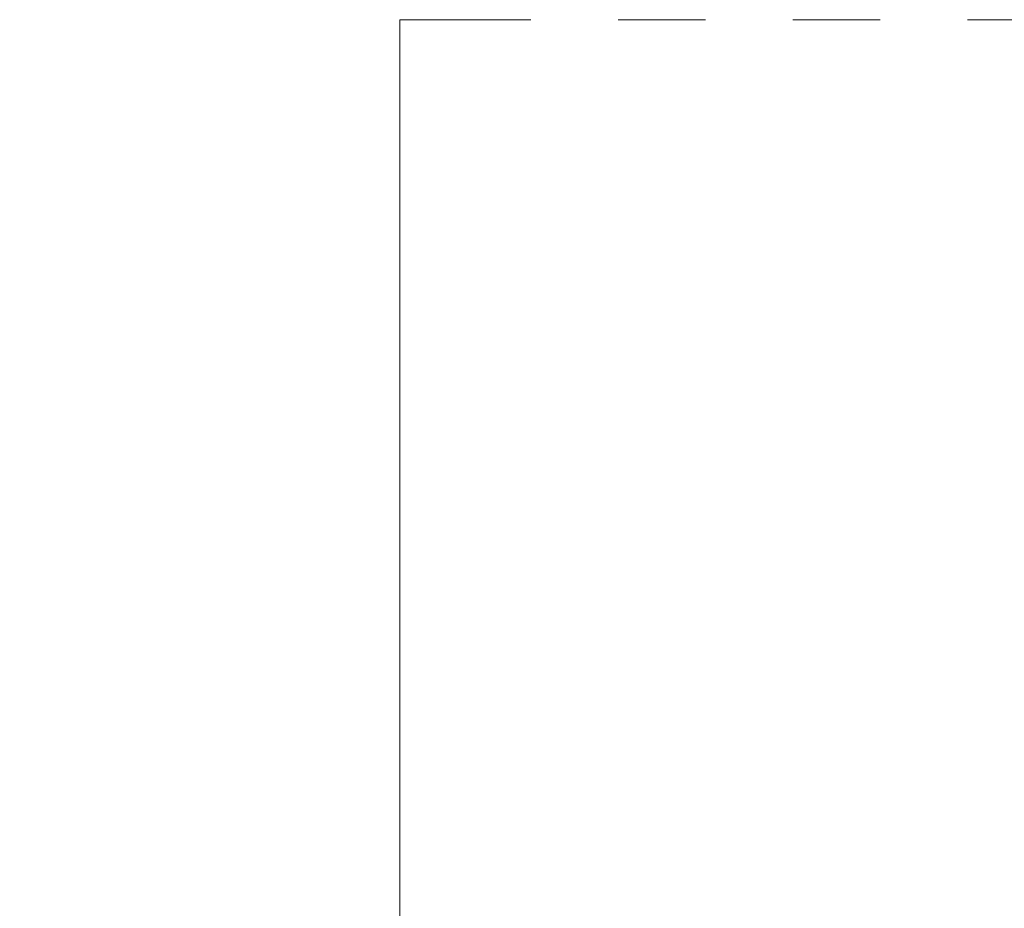
# Model space of a CAD drawing. Units: millimetres. Extents: x 11 to 1180, y 5 to 832.
# Drawn here: x 658 to 673, y 317 to 330 of the extents above; entities that cross this region are included whole.
import ezdxf

# ---------------------------------------------------------------- set-up
doc = ezdxf.new("R2010")
doc.units = ezdxf.units.MM
doc.linetypes.add('PHANTOM', pattern=[12.7, 6.35, -1.27, 1.27, -1.27, 1.27, -1.27])
doc.layers.add('SLD-0', color=7, linetype='Continuous')
doc.styles.add('SLDTEXTSTYLE0', font='TXT', dxfattribs={"width": 0.605})
doc.dimstyles.new('SLDDIMSTYLE1', dxfattribs={"dimtxt": 0, "dimasz": 3, "dimexe": 0, "dimexo": 0.0625, "dimgap": 0, "dimtad": 0, "dimtih": 1, "dimtoh": 1, "dimdec": 0, "dimrnd": 1e-09, "dimzin": 0, "dimdsep": 46, "dimtxsty": 'Standard', "dimsah": 1, "dimcen": 0.09, "dimadec": 0, "dimazin": 0, "dimtfac": 3, "dimtdec": 0, "dimtofl": 0, "dimtmove": 0, "dimatfit": 3, "dimfxl": 0, "dimfrac": 2, "dimtolj": 1, "dimtzin": 0, "dimarcsym": 0})
doc.dimstyles.new('SLDDIMSTYLE5', dxfattribs={"dimtxt": 3, "dimasz": 3, "dimexe": 0, "dimexo": 0.0625, "dimgap": 0.75, "dimtad": 0, "dimlfac": 4, "dimrnd": 1e-09, "dimzin": 12, "dimdsep": 46, "dimtxsty": 'SLDTEXTSTYLE0', "dimsah": 1, "dimcen": 0.09, "dimadec": 0, "dimazin": 0, "dimtfac": 1, "dimtdec": 3, "dimtofl": 0, "dimtmove": 0, "dimatfit": 3, "dimfxl": 0, "dimfrac": 2, "dimtolj": 1, "dimtzin": 12, "dimarcsym": 0})

# ---------------------------------------------------------------- blocks, each defined once
blk = doc.blocks.new('*D29')
at = {"layer": 'SLD-0'}
for p, q in [((606.209, 401.534), (746.192, 401.534)), ((743.017, 401.534), (743.017, 357.066)), ((743.017, 296.82), (743.017, 341.287)), ((630.982, 296.82), (746.192, 296.82))]:
    blk.add_line(p, q, dxfattribs=at)
for points in [[(743.017, 401.534), (742.517, 398.534), (743.517, 398.534)], [(743.017, 296.82), (743.517, 299.82), (742.517, 299.82)]]:
    blk.add_solid(points, dxfattribs=at)
at = {"layer": 'SLD-0', "insert": (741.449, 342.875), "char_height": 3, "attachment_point": 1, "rotation": 90, "style": 'SLDTEXTSTYLE0'}
blk.add_mtext('418.86', dxfattribs=at)

msp = doc.modelspace()

# ---------------------------------------------------------------- linework, layer by layer
at = {"color": 7, "linetype": 'Continuous', "lineweight": 15}
msp.add_line((663.8803, 329.6278), (663.8803, 265.8408), dxfattribs=at)
at = {"color": 8, "linetype": 'PHANTOM', "lineweight": 0}
msp.add_line((678.4853, 329.6278), (663.8803, 329.6278), dxfattribs=at)

# ---------------------------------------------------------------- dimensions: what is measured, and where the dimension line sits
at = {"layer": 'SLD-0'}
dim = msp.add_linear_dim(base=(743.017, 401.5336), p1=(629.7115, 296.8198), p2=(604.939, 401.5336), angle=90, dimstyle='SLDDIMSTYLE5', dxfattribs=at)
dim.commit()
dim.dimension.update_dxf_attribs({"geometry": '*D29', "text_midpoint": (743.017, 349.1767), "dimtype": 160})

# ---------------------------------------------------------------- leaders
msp.add_leader([(607.5015, 324.8323), (692.2879, 379.714), (695.2879, 379.714)], dimstyle='SLDDIMSTYLE1', dxfattribs=at)

doc.saveas('drawing.dxf')
